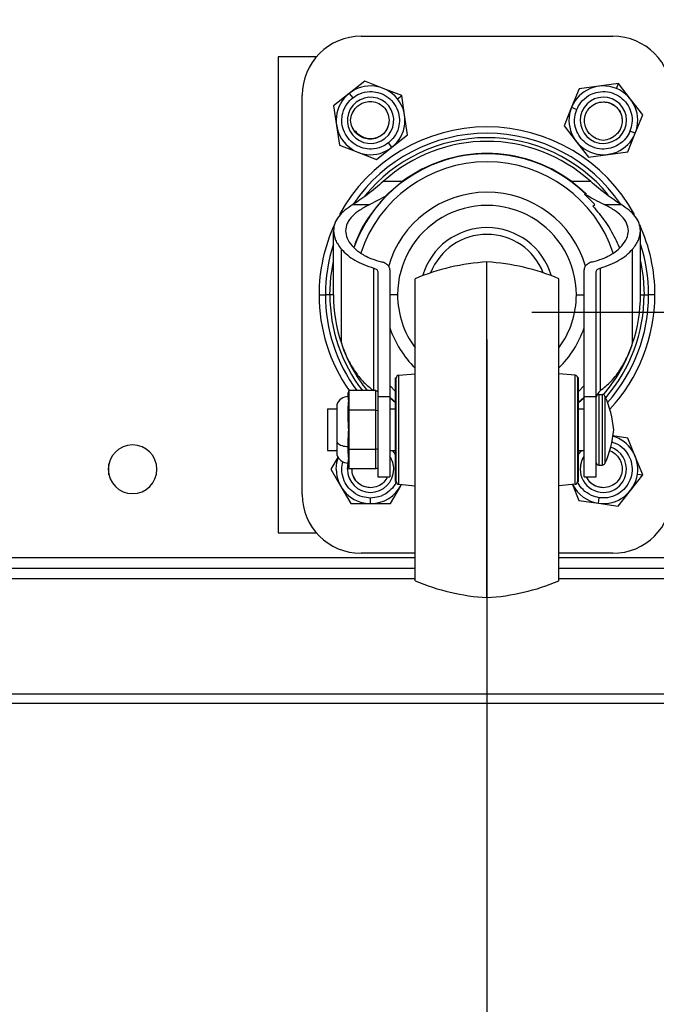
# Model space of a CAD drawing. Units: millimetres. Extents: x 0 to 3117, y -567 to 324.
# Drawn here: x 1275 to 1293, y 118 to 146 of the extents above; entities that cross this region are included whole.
import ezdxf

# ---------------------------------------------------------------- set-up
doc = ezdxf.new("R2010")
doc.units = ezdxf.units.MM
doc.header["$LTSCALE"] = 23.1
doc.header["$PDMODE"] = 3
doc.header["$PDSIZE"] = 1
doc.layers.get('0').update_dxf_attribs({"linetype": 'CONTINUOUS'})
doc.layers.get('Defpoints').update_dxf_attribs({"linetype": 'CONTINUOUS'})
doc.styles.get("Standard").update_dxf_attribs({"font": 'gost.ttf'})
doc.dimstyles.new('ISO-25', dxfattribs={"dimtxt": 2.5, "dimasz": 2.5, "dimexe": 1.25, "dimexo": 0.625, "dimtad": 1, "dimtxsty": 'Standard', "dimcen": 2.5, "dimadec": 0, "dimazin": 0, "dimtfac": 1, "dimtmove": 0, "dimatfit": 3, "dimfxl": 1, "dimarcsym": 0})

# ---------------------------------------------------------------- blocks, each defined once
blk = doc.blocks.new('*D78')
at = {"color": 0, "lineweight": -2, "transparency": 16777216}
for p, q in [((1208.209, 137.845), (1208.209, 97.41)), ((1288.664, 136.975), (1288.664, 97.41)), ((1211.511, 100.585), (1285.362, 100.585))]:
    blk.add_line(p, q, dxfattribs=at)
at = {"color": 0, "transparency": 16777216}
for points in [[(1211.511, 101.135), (1211.511, 100.035), (1208.209, 100.585)], [(1285.362, 101.135), (1285.362, 100.035), (1288.664, 100.585)]]:
    blk.add_solid(points, dxfattribs=at)
at = {"layer": 'Defpoints', "color": 0, "transparency": 16777216}
for p in [(1208.209, 139.115), (1288.664, 138.245), (1288.664, 100.585)]:
    blk.add_point(p, dxfattribs=at)
at = {"color": 0, "transparency": 16777216, "insert": (1248.436, 103.789), "char_height": 2.8222, "attachment_point": 5}
blk.add_mtext('536,5', dxfattribs=at)
blk = doc.blocks.new('*D79')
at = {"color": 0, "lineweight": -2, "transparency": 16777216}
for p, q in [((1289.934, 236.512), (1331.154, 236.512)), ((1327.979, 233.21), (1327.979, 183.134)), ((1327.979, 141.05), (1327.979, 163.152)), ((1289.934, 137.748), (1331.154, 137.748))]:
    blk.add_line(p, q, dxfattribs=at)
at = {"color": 0, "transparency": 16777216}
for points in [[(1327.429, 233.21), (1328.53, 233.21), (1327.979, 236.512)], [(1327.429, 141.05), (1328.53, 141.05), (1327.979, 137.748)]]:
    blk.add_solid(points, dxfattribs=at)
at = {"layer": 'Defpoints', "color": 0, "transparency": 16777216}
for p in [(1288.664, 236.512), (1288.664, 137.748), (1327.979, 137.748)]:
    blk.add_point(p, dxfattribs=at)
at = {"color": 0, "transparency": 16777216, "insert": (1327.979, 173.143), "char_height": 2.8222, "attachment_point": 5}
blk.add_mtext('845,5\\PCaster \\PCenter \\Pto Center', dxfattribs=at)

msp = doc.modelspace()

# ---------------------------------------------------------------- linework, layer by layer
at = {"color": 7, "linetype": 'Continuous', "lineweight": 25}
for p, q in [((1285.09251, 145.57928), (1292.23626, 145.57928)), ((1283.82507, 144.99503), (1282.73938, 144.99503)), ((1282.73938, 144.99503), (1282.73938, 131.49503)), ((1285.19844, 144.30857), (1284.75775, 143.95833)), ((1285.7221, 144.10204), (1285.19844, 144.30857)), ((1291.83266, 144.16109), (1291.2749, 144.08504)), ((1292.39041, 144.23714), (1291.83266, 144.16109)), ((1292.33334, 144.09753), (1292.39041, 144.23714)), ((1292.73515, 143.79214), (1292.39041, 144.23714)), ((1283.42563, 132.57766), (1283.42563, 143.91241)), ((1284.75775, 143.95833), (1284.31706, 143.60809)), ((1284.75775, 143.95833), (1284.85691, 143.83356)), ((1286.24576, 143.89551), (1285.7221, 144.10204)), ((1286.12768, 143.80166), (1286.24576, 143.89551)), ((1286.32873, 143.33874), (1286.24576, 143.89551)), ((1291.2749, 144.08504), (1291.06189, 143.56399)), ((1284.31706, 143.60809), (1284.40003, 143.05132)), ((1293.07989, 143.34713), (1292.73515, 143.79214)), ((1286.4117, 142.78197), (1286.32873, 143.33874)), ((1291.06189, 143.56399), (1290.84887, 143.04293)), ((1291.06189, 143.56399), (1291.20941, 143.50368)), ((1292.86688, 142.82608), (1293.07989, 143.34713)), ((1284.40003, 143.05132), (1284.483, 142.49455)), ((1290.84887, 143.04293), (1291.19361, 142.59792)), ((1285.97101, 142.43173), (1286.4117, 142.78197)), ((1292.65386, 142.30502), (1292.86688, 142.82608)), ((1292.86688, 142.82608), (1292.71935, 142.88639)), ((1284.483, 142.49455), (1285.00666, 142.28802)), ((1285.97101, 142.43173), (1285.87185, 142.5565)), ((1291.19361, 142.59792), (1291.53835, 142.15292)), ((1285.00666, 142.28802), (1285.53032, 142.0815)), ((1285.53032, 142.0815), (1285.97101, 142.43173)), ((1291.53835, 142.15292), (1292.09611, 142.22897)), ((1292.09611, 142.22897), (1292.65386, 142.30502)), ((1286.26099, 141.45496), (1285.72425, 141.45496)), ((1286.26099, 141.45495), (1285.72425, 141.45495)), ((1291.60451, 141.45496), (1291.06777, 141.45496)), ((1291.60451, 141.45495), (1291.06777, 141.45495)), ((1291.43142, 141.10012), (1291.71889, 140.80807)), ((1291.48227, 141.10012), (1291.43142, 141.10012)), ((1284.86078, 140.80319), (1285.3397, 140.80319)), ((1285.78156, 141.03547), (1285.3397, 140.80319)), ((1291.66451, 140.76243), (1291.71889, 140.80807)), ((1291.98907, 140.80319), (1292.46798, 140.80319)), ((1284.31146, 138.24503), (1284.31146, 140.06012)), ((1293.01731, 138.24503), (1293.01731, 140.06012)), ((1284.53494, 136.86821), (1284.53494, 139.53973)), ((1292.79383, 136.86821), (1292.79383, 139.53973)), ((1288.66438, 129.65288), (1288.66438, 139.17788)), ((1285.45532, 135.52623), (1285.45532, 139.00321)), ((1285.56876, 138.89182), (1285.56876, 135.36319)), ((1285.91166, 138.95713), (1285.91166, 135.36319)), ((1291.41711, 135.36319), (1291.41711, 138.95713)), ((1291.76001, 135.36319), (1291.76001, 138.89182)), ((1291.87344, 139.00321), (1291.87344, 135.5225)), ((1286.62603, 130.12913), (1286.62603, 138.70163)), ((1290.70273, 130.12913), (1290.70273, 138.70163)), ((1283.90188, 138.24503), (1284.0815, 138.24503)), ((1284.20808, 138.24503), (1284.0815, 138.24503)), ((1284.31146, 138.24503), (1284.20808, 138.24503)), ((1286.12937, 138.24503), (1285.91166, 138.24503)), ((1291.1994, 138.24503), (1291.41711, 138.24503)), ((1293.01731, 138.24503), (1293.12068, 138.24503)), ((1293.12068, 138.24503), (1293.24727, 138.24503)), ((1293.42688, 138.24503), (1293.24727, 138.24503)), ((1286.07358, 135.88699), (1286.09263, 135.88699)), ((1286.07358, 135.87908), (1286.07358, 135.88699)), ((1286.07358, 135.87908), (1286.09263, 135.87908)), ((1286.07358, 135.86913), (1286.07358, 135.87908)), ((1286.07358, 135.86913), (1286.09263, 135.86913)), ((1286.07358, 135.83682), (1286.07358, 135.86913)), ((1286.07358, 135.83682), (1286.09263, 135.83682)), ((1286.07358, 135.81417), (1286.07358, 135.83682)), ((1286.07358, 135.81417), (1286.09263, 135.81417)), ((1286.07358, 135.78698), (1286.07358, 135.81417)), ((1286.07358, 135.78698), (1286.09263, 135.78698)), ((1286.07358, 135.71078), (1286.07358, 135.78698)), ((1286.09263, 135.87908), (1286.09263, 135.88699)), ((1286.09263, 135.86913), (1286.09263, 135.87908)), ((1286.09263, 135.83682), (1286.09263, 135.86913)), ((1286.09263, 135.81417), (1286.09263, 135.83682)), ((1286.09263, 135.78698), (1286.09263, 135.81417)), ((1286.09263, 135.71078), (1286.09263, 135.78698)), ((1286.16182, 135.96287), (1286.62603, 136.00579)), ((1286.16182, 132.86789), (1286.16182, 135.96287)), ((1291.16695, 135.96287), (1290.70273, 136.00579)), ((1291.16695, 132.86789), (1291.16695, 135.96287)), ((1291.23613, 135.87908), (1291.23613, 135.88699)), ((1291.25518, 135.88699), (1291.23613, 135.88699)), ((1291.23613, 135.86913), (1291.23613, 135.87908)), ((1291.25518, 135.87908), (1291.23613, 135.87908)), ((1291.23613, 135.83682), (1291.23613, 135.86913)), ((1291.25518, 135.86913), (1291.23613, 135.86913)), ((1291.23613, 135.81417), (1291.23613, 135.83682)), ((1291.25518, 135.83682), (1291.23613, 135.83682)), ((1291.23613, 135.78698), (1291.23613, 135.81417)), ((1291.25518, 135.81417), (1291.23613, 135.81417)), ((1291.23613, 135.71078), (1291.23613, 135.78698)), ((1291.25518, 135.78698), (1291.23613, 135.78698)), ((1291.25518, 135.87908), (1291.25518, 135.88699)), ((1291.25518, 135.86913), (1291.25518, 135.87908)), ((1291.25518, 135.83682), (1291.25518, 135.86913)), ((1291.25518, 135.81417), (1291.25518, 135.83682)), ((1291.25518, 135.78698), (1291.25518, 135.81417)), ((1291.25518, 135.71078), (1291.25518, 135.78698)), ((1284.74961, 135.52623), (1284.73056, 135.46235)), ((1284.74961, 135.52623), (1284.74961, 134.97081)), ((1285.51343, 135.52623), (1284.74961, 135.52623)), ((1285.51343, 134.97081), (1285.51343, 135.52623)), ((1285.51343, 135.52623), (1285.56876, 135.50423)), ((1285.91166, 135.66737), (1286.07358, 135.50466)), ((1286.07358, 135.71078), (1286.09263, 135.71078)), ((1286.07358, 135.62495), (1286.07358, 135.71078)), ((1286.07358, 135.62495), (1286.09263, 135.62495)), ((1286.07358, 135.56843), (1286.07358, 135.62495)), ((1286.07358, 135.56843), (1286.09263, 135.56843)), ((1286.07358, 135.55838), (1286.07358, 135.56843)), ((1286.07358, 135.55838), (1286.09263, 135.55838)), ((1286.07358, 135.48218), (1286.07358, 135.55838)), ((1286.09263, 135.62495), (1286.09263, 135.71078)), ((1286.09263, 135.56843), (1286.09263, 135.62495)), ((1286.09263, 135.55838), (1286.09263, 135.56843)), ((1286.09263, 135.48218), (1286.09263, 135.55838)), ((1291.23613, 135.62495), (1291.23613, 135.71078)), ((1291.25518, 135.71078), (1291.23613, 135.71078)), ((1291.23613, 135.56843), (1291.23613, 135.62495)), ((1291.25518, 135.62495), (1291.23613, 135.62495)), ((1291.23613, 135.55838), (1291.23613, 135.56843)), ((1291.25518, 135.56843), (1291.23613, 135.56843)), ((1291.23613, 135.48218), (1291.23613, 135.55838)), ((1291.25518, 135.55838), (1291.23613, 135.55838)), ((1291.25518, 135.62495), (1291.25518, 135.71078)), ((1291.25518, 135.50466), (1291.41711, 135.66737)), ((1291.25518, 135.56843), (1291.25518, 135.62495)), ((1291.25518, 135.55838), (1291.25518, 135.56843)), ((1291.25518, 135.48218), (1291.25518, 135.55838)), ((1284.73056, 135.33012), (1284.73056, 135.46235)), ((1285.56876, 135.36319), (1285.91166, 135.36319)), ((1285.56876, 135.36319), (1285.56876, 133.08125)), ((1285.91166, 135.36319), (1285.91166, 133.08125)), ((1285.91166, 135.32086), (1285.92046, 135.32086)), ((1285.92046, 135.32086), (1286.07358, 135.18437)), ((1286.07358, 135.48218), (1286.09263, 135.48218)), ((1286.07358, 135.42908), (1286.07358, 135.48218)), ((1286.07358, 135.42908), (1286.09263, 135.42908)), ((1286.07358, 135.34231), (1286.07358, 135.42908)), ((1286.07358, 135.34231), (1286.09263, 135.34231)), ((1286.07358, 135.32978), (1286.07358, 135.34231)), ((1286.07358, 135.32978), (1286.09263, 135.32978)), ((1286.07358, 135.25358), (1286.07358, 135.32978)), ((1286.07358, 135.25358), (1286.09263, 135.25358)), ((1286.07358, 135.11365), (1286.07358, 135.25358)), ((1286.09263, 135.42908), (1286.09263, 135.48218)), ((1286.09263, 135.34231), (1286.09263, 135.42908)), ((1286.09263, 135.32978), (1286.09263, 135.34231)), ((1286.09263, 135.25358), (1286.09263, 135.32978)), ((1286.09263, 135.11365), (1286.09263, 135.25358)), ((1291.23613, 135.42908), (1291.23613, 135.48218)), ((1291.25518, 135.48218), (1291.23613, 135.48218)), ((1291.23613, 135.34231), (1291.23613, 135.42908)), ((1291.25518, 135.42908), (1291.23613, 135.42908)), ((1291.23613, 135.32978), (1291.23613, 135.34231)), ((1291.25518, 135.34231), (1291.23613, 135.34231)), ((1291.23613, 135.25358), (1291.23613, 135.32978)), ((1291.25518, 135.32978), (1291.23613, 135.32978)), ((1291.23613, 135.11365), (1291.23613, 135.25358)), ((1291.25518, 135.25358), (1291.23613, 135.25358)), ((1291.25518, 135.42908), (1291.25518, 135.48218)), ((1291.25518, 135.34231), (1291.25518, 135.42908)), ((1291.25518, 135.32978), (1291.25518, 135.34231)), ((1291.25518, 135.25358), (1291.25518, 135.32978)), ((1291.25518, 135.18437), (1291.4083, 135.32086)), ((1291.25518, 135.11365), (1291.25518, 135.25358)), ((1291.4083, 135.32086), (1291.41711, 135.32086)), ((1291.41711, 135.36319), (1291.76001, 135.36319)), ((1291.41711, 133.08125), (1291.41711, 135.36319)), ((1291.76001, 133.08125), (1291.76001, 135.36319)), ((1291.83621, 135.4155), (1291.83621, 133.41525)), ((1291.83621, 135.4155), (1291.94004, 135.4155)), ((1291.94004, 133.41525), (1291.94004, 135.4155)), ((1292.00939, 135.37088), (1292.00939, 133.45988)), ((1284.14001, 135.00593), (1284.14001, 133.82483)), ((1284.14001, 135.00593), (1284.40587, 135.00593)), ((1284.40587, 135.12571), (1284.40587, 134.06022)), ((1284.73056, 134.93886), (1284.73056, 135.07109)), ((1284.74961, 134.97081), (1284.73056, 134.93886)), ((1284.73056, 134.67441), (1284.73056, 134.93886)), ((1284.74961, 134.97081), (1284.74961, 133.85995)), ((1285.51343, 134.97081), (1284.74961, 134.97081)), ((1285.51343, 133.85995), (1285.51343, 134.97081)), ((1285.51343, 134.97081), (1285.56876, 134.95981)), ((1285.91166, 135.00593), (1286.07358, 135.00593)), ((1286.07358, 135.11365), (1286.09263, 135.11365)), ((1286.07358, 134.94863), (1286.07358, 135.11365)), ((1286.07358, 134.94863), (1286.09263, 134.94863)), ((1286.07358, 134.87258), (1286.07358, 134.94863)), ((1286.09263, 134.94863), (1286.09263, 135.11365)), ((1286.09263, 134.87258), (1286.09263, 134.94863)), ((1291.23613, 134.94863), (1291.23613, 135.11365)), ((1291.25518, 135.11365), (1291.23613, 135.11365)), ((1291.23613, 134.87258), (1291.23613, 134.94863)), ((1291.25518, 134.94863), (1291.23613, 134.94863)), ((1291.25518, 134.94863), (1291.25518, 135.11365)), ((1291.25518, 135.00593), (1291.41711, 135.00593)), ((1291.25518, 134.87258), (1291.25518, 134.94863)), ((1286.07358, 134.87258), (1286.09263, 134.87258)), ((1286.07358, 134.79638), (1286.07358, 134.87258)), ((1286.07358, 134.79638), (1286.09263, 134.79638)), ((1286.07358, 134.64398), (1286.07358, 134.79638)), ((1286.09263, 134.79638), (1286.09263, 134.87258)), ((1286.09263, 134.64398), (1286.09263, 134.79638)), ((1291.23613, 134.79638), (1291.23613, 134.87258)), ((1291.25518, 134.87258), (1291.23613, 134.87258)), ((1291.23613, 134.64398), (1291.23613, 134.79638)), ((1291.25518, 134.79638), (1291.23613, 134.79638)), ((1291.25518, 134.79638), (1291.25518, 134.87258)), ((1291.25518, 134.64398), (1291.25518, 134.79638)), ((1286.07358, 134.64398), (1286.09263, 134.64398)), ((1286.07358, 134.56778), (1286.07358, 134.64398)), ((1286.07358, 134.56778), (1286.09263, 134.56778)), ((1286.07358, 134.41538), (1286.07358, 134.56778)), ((1286.07358, 134.33918), (1286.07358, 134.41538)), ((1286.07358, 134.41538), (1286.09263, 134.41538)), ((1286.09263, 134.56778), (1286.09263, 134.64398)), ((1286.09263, 134.41538), (1286.09263, 134.56778)), ((1286.09263, 134.33918), (1286.09263, 134.41538)), ((1291.23613, 134.56778), (1291.23613, 134.64398)), ((1291.25518, 134.64398), (1291.23613, 134.64398)), ((1291.23613, 134.41538), (1291.23613, 134.56778)), ((1291.25518, 134.56778), (1291.23613, 134.56778)), ((1291.23613, 134.33918), (1291.23613, 134.41538)), ((1291.25518, 134.41538), (1291.23613, 134.41538)), ((1291.25518, 134.56778), (1291.25518, 134.64398)), ((1291.25518, 134.41538), (1291.25518, 134.56778)), ((1291.25518, 134.33918), (1291.25518, 134.41538)), ((1284.73056, 133.8919), (1284.73056, 134.15635)), ((1286.07358, 134.33918), (1286.09263, 134.33918)), ((1286.07358, 134.18678), (1286.07358, 134.33918)), ((1286.07358, 134.18678), (1286.09263, 134.18678)), ((1286.07358, 134.11058), (1286.07358, 134.18678)), ((1286.07358, 134.11058), (1286.09263, 134.11058)), ((1286.07358, 133.95818), (1286.07358, 134.11058)), ((1286.09263, 134.18678), (1286.09263, 134.33918)), ((1286.09263, 134.11058), (1286.09263, 134.18678)), ((1286.09263, 133.95818), (1286.09263, 134.11058)), ((1291.23613, 134.18678), (1291.23613, 134.33918)), ((1291.25518, 134.33918), (1291.23613, 134.33918)), ((1291.23613, 134.11058), (1291.23613, 134.18678)), ((1291.25518, 134.18678), (1291.23613, 134.18678)), ((1291.23613, 133.95818), (1291.23613, 134.11058)), ((1291.25518, 134.11058), (1291.23613, 134.11058)), ((1291.25518, 134.18678), (1291.25518, 134.33918)), ((1291.25518, 134.11058), (1291.25518, 134.18678)), ((1291.25518, 133.95818), (1291.25518, 134.11058)), ((1292.65874, 134.18124), (1292.23646, 134.24118)), ((1292.86889, 133.65902), (1292.65874, 134.18124)), ((1284.14001, 133.82483), (1284.40587, 133.82483)), ((1284.40587, 134.06022), (1284.40587, 133.70505)), ((1284.74961, 133.85995), (1284.73056, 133.8919)), ((1284.73056, 133.75967), (1284.73056, 133.8919)), ((1285.51343, 133.85995), (1284.74961, 133.85995)), ((1284.74961, 133.85995), (1284.74961, 133.30453)), ((1285.56876, 133.87095), (1285.51343, 133.85995)), ((1285.51343, 133.30453), (1285.51343, 133.85995)), ((1285.91166, 133.82483), (1286.07358, 133.82483)), ((1286.07358, 133.95818), (1286.09263, 133.95818)), ((1286.07358, 133.65338), (1286.07358, 133.95818)), ((1286.09263, 133.65338), (1286.09263, 133.95818)), ((1291.23613, 133.65338), (1291.23613, 133.95818)), ((1291.25518, 133.95818), (1291.23613, 133.95818)), ((1291.25518, 133.65338), (1291.25518, 133.95818)), ((1291.25518, 133.82483), (1291.41711, 133.82483)), ((1284.44027, 133.64443), (1284.23855, 133.29503)), ((1286.07358, 133.65338), (1286.09263, 133.65338)), ((1286.07358, 133.50098), (1286.07358, 133.65338)), ((1286.09263, 133.50098), (1286.09263, 133.65338)), ((1291.23613, 133.50098), (1291.23613, 133.65338)), ((1291.25518, 133.65338), (1291.23613, 133.65338)), ((1291.25518, 133.50098), (1291.25518, 133.65338)), ((1293.07904, 133.1368), (1292.86889, 133.65902)), ((1277.94238, 133.14363), (1277.94238, 133.4516)), ((1284.23855, 133.29503), (1284.52001, 132.80753)), ((1284.70813, 133.29503), (1284.73056, 133.46512)), ((1284.73056, 133.36841), (1284.73056, 133.50064)), ((1284.73056, 133.36841), (1284.74961, 133.30453)), ((1285.51343, 133.30453), (1284.74961, 133.30453)), ((1285.56876, 133.32653), (1285.51343, 133.30453)), ((1286.07358, 133.50098), (1286.09263, 133.50098)), ((1286.07358, 133.40168), (1286.07358, 133.50098)), ((1286.07358, 133.40168), (1286.09263, 133.40168)), ((1286.07358, 133.27238), (1286.07358, 133.40168)), ((1286.07358, 133.27238), (1286.09263, 133.27238)), ((1286.07358, 133.19618), (1286.07358, 133.27238)), ((1286.09263, 133.40168), (1286.09263, 133.50098)), ((1286.09263, 133.27238), (1286.09263, 133.40168)), ((1286.09263, 133.19618), (1286.09263, 133.27238)), ((1291.23613, 133.40168), (1291.23613, 133.50098)), ((1291.25518, 133.50098), (1291.23613, 133.50098)), ((1291.23613, 133.27238), (1291.23613, 133.40168)), ((1291.25518, 133.40168), (1291.23613, 133.40168)), ((1291.23613, 133.19618), (1291.23613, 133.27238)), ((1291.25518, 133.27238), (1291.23613, 133.27238)), ((1291.25518, 133.40168), (1291.25518, 133.50098)), ((1291.25518, 133.27238), (1291.25518, 133.40168)), ((1291.25518, 133.19618), (1291.25518, 133.27238)), ((1291.83621, 133.41525), (1291.94004, 133.41525)), ((1277.9423, 133.13879), (1277.94238, 133.14363)), ((1285.56876, 133.08125), (1285.91166, 133.08125)), ((1286.07358, 133.19618), (1286.09263, 133.19618)), ((1286.07358, 133.11333), (1286.07358, 133.19618)), ((1286.07358, 133.11333), (1286.09263, 133.11333)), ((1286.07358, 133.07597), (1286.07358, 133.11333)), ((1286.07358, 133.07597), (1286.09263, 133.07597)), ((1286.07358, 133.04378), (1286.07358, 133.07597)), ((1286.07358, 133.04378), (1286.09263, 133.04378)), ((1286.07358, 132.96758), (1286.07358, 133.04378)), ((1286.09263, 133.11333), (1286.09263, 133.19618)), ((1286.09263, 133.07597), (1286.09263, 133.11333)), ((1286.09263, 133.04378), (1286.09263, 133.07597)), ((1286.09263, 132.96758), (1286.09263, 133.04378)), ((1291.23613, 133.11333), (1291.23613, 133.19618)), ((1291.25518, 133.19618), (1291.23613, 133.19618)), ((1291.23613, 133.07597), (1291.23613, 133.11333)), ((1291.25518, 133.11333), (1291.23613, 133.11333)), ((1291.23613, 133.04378), (1291.23613, 133.07597)), ((1291.25518, 133.07597), (1291.23613, 133.07597)), ((1291.23613, 132.96758), (1291.23613, 133.04378)), ((1291.25518, 133.04378), (1291.23613, 133.04378)), ((1291.25518, 133.11333), (1291.25518, 133.19618)), ((1291.25518, 133.07597), (1291.25518, 133.11333)), ((1291.25518, 133.04378), (1291.25518, 133.07597)), ((1291.25518, 132.96758), (1291.25518, 133.04378)), ((1291.41711, 133.08125), (1291.76001, 133.08125)), ((1292.73186, 132.6937), (1293.07904, 133.1368)), ((1292.9297, 133.158), (1293.07904, 133.1368)), ((1284.52001, 132.80753), (1284.80147, 132.32003)), ((1285.9273, 132.32003), (1286.20876, 132.80753)), ((1286.07358, 132.96758), (1286.09263, 132.96758)), ((1286.07358, 132.96163), (1286.07358, 132.96758)), ((1286.07358, 132.96163), (1286.09263, 132.96163)), ((1286.07358, 132.95168), (1286.07358, 132.96163)), ((1286.07358, 132.95168), (1286.09263, 132.95168)), ((1286.07358, 132.94377), (1286.07358, 132.95168)), ((1286.07358, 132.94377), (1286.09263, 132.94377)), ((1286.09263, 132.96163), (1286.09263, 132.96758)), ((1286.09263, 132.95168), (1286.09263, 132.96163)), ((1286.09263, 132.94377), (1286.09263, 132.95168)), ((1286.16182, 132.86789), (1286.62603, 132.82497)), ((1286.20876, 132.80753), (1286.23946, 132.86071)), ((1291.16695, 132.86789), (1290.70273, 132.82497)), ((1291.08821, 132.86061), (1291.27002, 132.40882)), ((1291.23613, 132.96163), (1291.23613, 132.96758)), ((1291.25518, 132.96758), (1291.23613, 132.96758)), ((1291.23613, 132.95168), (1291.23613, 132.96163)), ((1291.25518, 132.96163), (1291.23613, 132.96163)), ((1291.23613, 132.94377), (1291.23613, 132.95168)), ((1291.25518, 132.95168), (1291.23613, 132.95168)), ((1291.25518, 132.94377), (1291.23613, 132.94377)), ((1291.25518, 132.96163), (1291.25518, 132.96758)), ((1291.25518, 132.95168), (1291.25518, 132.96163)), ((1291.25518, 132.94377), (1291.25518, 132.95168)), ((1292.38468, 132.2506), (1292.73186, 132.6937)), ((1285.36438, 132.32003), (1285.36438, 132.47941)), ((1291.82735, 132.32971), (1291.84975, 132.4875)), ((1284.80147, 132.32003), (1285.36438, 132.32003)), ((1285.36438, 132.32003), (1285.9273, 132.32003)), ((1291.27002, 132.40882), (1291.82735, 132.32971)), ((1291.82735, 132.32971), (1292.38468, 132.2506)), ((1282.73938, 131.49503), (1283.82507, 131.49503)), ((1286.62603, 130.78253), (1210.23373, 130.78253)), ((1286.62603, 130.91078), (1285.09251, 130.91078)), ((1292.23626, 130.91078), (1290.70273, 130.91078)), ((1303.96973, 130.78253), (1290.70273, 130.78253)), ((1286.62603, 130.48253), (1210.23373, 130.48253)), ((1304.15339, 130.48253), (1290.70273, 130.48253)), ((1249.23587, 130.19691), (1286.62603, 130.19691)), ((1290.70273, 130.19691), (1300.14821, 130.19691)), ((1249.27306, 126.92747), (1302.26087, 126.92747)), ((1249.30448, 126.65747), (1302.34048, 126.65747))]:
    msp.add_line(p, q, dxfattribs=at)
at = {"color": 7, "linetype": 'Continuous', "lineweight": 25, "flags": 128}
for points in [[(1284.20808, 138.24503), (1284.2361, 138.74398), (1284.31146, 139.19931)], [(1293.01731, 139.19931), (1293.09266, 138.74398), (1293.12068, 138.24503)], [(1285.91166, 135.34212), (1285.91904, 135.33514), (1286.07358, 135.19673)], [(1291.25518, 135.19673), (1291.40973, 135.33514), (1291.41711, 135.34212)], [(1284.38938, 133.29503), (1284.40812, 133.48524), (1284.44636, 133.62344)], [(1291.31465, 133.38726), (1291.36695, 133.56658), (1291.41711, 133.65718)]]:
    msp.add_lwpolyline(points, dxfattribs=at)
at = {"color": 7, "linetype": 'Continuous', "lineweight": 25}
for centre, radius, start, end in [((1285.09251, 143.91241), 1.66688, 89.999997, 179.999997), ((1292.23626, 143.91241), 1.66688, 359.999997, 89.999997), ((1285.36438, 143.19503), 0.975, 38.476015, 128.476015), ((1291.96438, 143.19503), 0.975, 67.764493, 157.764493), ((1285.36438, 143.19503), 0.975, 128.476015, 218.476015), ((1291.96438, 143.19503), 0.975, 337.764493, 67.764493), ((1285.36438, 143.19503), 0.65625, 38.476015, 218.476015), ((1285.36438, 143.19503), 0.65625, 218.476015, 38.476015), ((1285.36438, 143.19503), 0.975, 308.476015, 38.476015), ((1291.96438, 143.19503), 0.65625, 67.764493, 247.764493), ((1291.96438, 143.19503), 0.65625, 247.764493, 67.764493), ((1291.96438, 143.19503), 0.975, 157.764493, 247.764493), ((1288.66438, 138.24503), 4.7625, 28.570347, 151.474794), ((1288.66438, 138.24503), 4.58289, 34.307478, 145.564049), ((1291.96438, 143.19503), 0.975, 247.764493, 337.764493), ((1285.36438, 143.19503), 0.975, 218.476015, 308.476015), ((1288.66438, 138.24503), 4.4563, 39.487714, 140.942188), ((1288.66438, 138.24503), 4.35293, 47.511923, 132.48814), ((1288.66438, 138.24503), 4.00055, 45.534607, 160.088912), ((1288.66438, 138.24503), 4.00998, 53.176433, 126.823561), ((1288.66438, 138.24503), 3.77119, 18.235455, 161.737825), ((1288.66438, 138.24503), 2.90814, 16.173264, 164.100163), ((1288.66438, 138.24503), 2.53502, 359.999997, 179.999997), ((1288.66438, 138.24503), 4.7625, 155.262557, 179.999997), ((1288.66438, 138.24503), 1.905, 16.497843, 163.502151), ((1288.66438, 138.24503), 1.7145, 21.285998, 158.713997), ((1288.66438, 138.24503), 4.7625, 359.999997, 24.591452), ((1288.66438, 138.24503), 4.58289, 161.772464, 179.999997), ((1288.66438, 138.24503), 4.58289, 359.999997, 18.22753), ((1289.05071, 132.92419), 6.26561, 93.535038, 112.766854), ((1288.27805, 132.92419), 6.26561, 67.23314, 86.464956), ((1288.66438, 138.24503), 4.7625, 179.999997, 214.811378), ((1288.66438, 138.24503), 4.58289, 179.999997, 216.388026), ((1288.66438, 138.24503), 4.4563, 179.999997, 217.596929), ((1288.66438, 138.24503), 4.35292, 179.999997, 198.439238), ((1288.66438, 138.24503), 2.53502, 179.999997, 216.478717), ((1288.66438, 138.24503), 2.53502, 323.521277, 359.999997), ((1288.66438, 138.24503), 4.4563, 319.049025, 359.999997), ((1288.66438, 138.24503), 4.58289, 318.245151, 359.999997), ((1288.66438, 138.24503), 4.7625, 317.020667, 359.999997), ((1288.66438, 138.24503), 4.35293, 341.560756, 359.999997), ((1288.66438, 138.24503), 2.90814, 198.816358, 225.499868), ((1288.66438, 138.24503), 2.90814, 314.500126, 341.183636), ((1288.66438, 138.24503), 4.35293, 198.439238, 218.652211), ((1288.66438, 138.24503), 4.35292, 319.365855, 341.560756), ((1286.16883, 135.88699), 0.0762, 95.281977, 179.999997), ((1291.15993, 135.88699), 0.0762, 359.999997, 84.718017), ((1284.73056, 135.01546), 0.3429, 89.999997, 161.244115), ((1291.83621, 135.3393), 0.0762, 89.999997, 179.999997), ((1291.94004, 135.3393), 0.0762, 24.480499, 89.999997), ((1289.40877, 134.18678), 2.8575, 4.588563, 24.480499), ((1289.40877, 134.64398), 2.8575, 335.519495, 355.411431), ((1291.96438, 133.29503), 0.975, 351.920788, 73.804609), ((1278.61438, 133.29503), 0.69, 90, 270), ((1278.61438, 133.29503), 0.69, 270, 90), ((1284.69299, 134.35035), 0.40819, 225.29849, 275.28076), ((1291.96438, 133.29503), 0.65625, 351.920788, 71.522432), ((1284.73056, 133.81531), 0.3429, 198.75588, 269.999997), ((1285.36438, 133.29503), 0.65625, 0, 33.494023), ((1285.36438, 133.29503), 0.975, 180, 270), ((1285.36438, 133.29503), 0.65625, 180, 0), ((1291.96438, 133.29503), 0.65625, 171.920788, 351.920788), ((1291.83621, 133.49145), 0.0762, 179.999997, 269.999997), ((1291.94004, 133.49145), 0.0762, 269.999997, 335.519495), ((1291.96438, 133.29503), 0.975, 261.920788, 351.920788), ((1285.36438, 133.29503), 0.975, 270, 333.560097), ((1286.16883, 132.94377), 0.0762, 179.999997, 264.718017), ((1291.96438, 133.29503), 0.975, 206.439943, 261.920788), ((1291.15993, 132.94377), 0.0762, 275.281977, 359.999997), ((1285.09251, 132.57766), 1.66688, 179.999997, 269.999997), ((1292.23626, 132.57766), 1.66688, 269.999997, 359.999997), ((1289.05071, 135.90657), 6.26561, 247.23314, 266.464956), ((1288.27805, 135.90657), 6.26561, 273.535038, 292.766854)]:
    msp.add_arc(centre, radius, start, end, dxfattribs=at)
for points, knots in [([(1284.85691, 143.83356), (1284.92128, 143.87651), (1285.06708, 143.97378), (1285.32141, 144.0231), (1285.58125, 143.99406), (1285.81537, 143.8916), (1286.01462, 143.71181), (1286.14479, 143.47712), (1286.19174, 143.2259), (1286.16137, 142.96622), (1286.0559, 142.72959), (1285.92822, 142.60952), (1285.87185, 142.5565)], [0, 0, 0, 0, 0.09041249, 0.20477625, 0.29518874, 0.39489762, 0.5, 0.60510238, 0.70481126, 0.79522375, 0.90958751, 1, 1, 1, 1]), ([(1291.20941, 143.50368), (1291.24454, 143.57262), (1291.32411, 143.72879), (1291.52181, 143.89622), (1291.76263, 143.99801), (1292.01695, 144.02319), (1292.27869, 143.96385), (1292.50703, 143.82284), (1292.67087, 143.62671), (1292.77142, 143.38536), (1292.7952, 143.12738), (1292.74259, 142.9602), (1292.71935, 142.88639)], [0, 0, 0, 0, 0.09041249, 0.20477625, 0.29518874, 0.39489762, 0.5, 0.60510238, 0.70481126, 0.79522375, 0.90958751, 1, 1, 1, 1]), ([(1285.87185, 142.5565), (1285.80748, 142.51356), (1285.66169, 142.41628), (1285.40735, 142.36697), (1285.14752, 142.396), (1284.91339, 142.49846), (1284.71414, 142.67825), (1284.58397, 142.91295), (1284.53702, 143.16416), (1284.5674, 143.42384), (1284.67286, 143.66048), (1284.80054, 143.78055), (1284.85691, 143.83356)], [0, 0, 0, 0, 0.09041249, 0.20477625, 0.29518874, 0.39489762, 0.5, 0.60510238, 0.70481126, 0.79522375, 0.90958751, 1, 1, 1, 1]), ([(1284.79436, 143.19503), (1284.80605, 143.261), (1284.83072, 143.40016), (1284.94199, 143.55745), (1285.06851, 143.65438), (1285.19742, 143.71235), (1285.36226, 143.73954), (1285.5598, 143.70264), (1285.73879, 143.58484), (1285.86476, 143.4065), (1285.88117, 143.26553), (1285.88938, 143.19503)], [0, 0, 0, 0, 0.11855694, 0.25010992, 0.33143233, 0.40117171, 0.50038615, 0.6251585, 0.75002091, 0.87497723, 1, 1, 1, 1]), ([(1291.96438, 142.62501), (1291.89841, 142.6367), (1291.75925, 142.66137), (1291.60196, 142.77264), (1291.50503, 142.89916), (1291.44706, 143.02807), (1291.41987, 143.19291), (1291.45677, 143.39045), (1291.57458, 143.56944), (1291.75292, 143.69541), (1291.89388, 143.71182), (1291.96438, 143.72003)], [0, 0, 0, 0, 0.11855694, 0.25010992, 0.33143233, 0.40117171, 0.50038615, 0.6251585, 0.75002091, 0.87497723, 1, 1, 1, 1]), ([(1291.96438, 143.72003), (1292.01573, 143.71565), (1292.11918, 143.70682), (1292.25995, 143.63744), (1292.37694, 143.53303), (1292.45335, 143.39887), (1292.48968, 143.29482), (1292.48672, 143.24082), (1292.48659, 143.23842)], [0, 0, 0, 0, 0.19712152, 0.39712856, 0.59266238, 0.79169831, 0.99073424, 1, 1, 1, 1]), ([(1291.96438, 143.72003), (1292.03493, 143.71181), (1292.17586, 143.69539), (1292.35409, 143.56949), (1292.4719, 143.39067), (1292.50893, 143.19305), (1292.48168, 143.02807), (1292.42375, 142.89901), (1292.32668, 142.77259), (1292.16946, 142.66135), (1292.03033, 142.63669), (1291.96438, 142.62501)], [0, 0, 0, 0, 0.12511037, 0.24989797, 0.37464096, 0.49948476, 0.59888837, 0.66863899, 0.74997088, 0.88148612, 1, 1, 1, 1]), ([(1292.71935, 142.88639), (1292.68422, 142.81744), (1292.60465, 142.66128), (1292.40695, 142.49384), (1292.16613, 142.39205), (1291.91181, 142.36687), (1291.65007, 142.42621), (1291.42173, 142.56723), (1291.25789, 142.76336), (1291.15734, 143.0047), (1291.13356, 143.26268), (1291.18618, 143.42986), (1291.20941, 143.50368)], [0, 0, 0, 0, 0.09041249, 0.20477625, 0.29518874, 0.39489762, 0.5, 0.60510238, 0.70481126, 0.79522375, 0.90958751, 1, 1, 1, 1]), ([(1285.88938, 143.19503), (1285.88116, 143.12448), (1285.86474, 142.98356), (1285.73884, 142.80533), (1285.56002, 142.68752), (1285.3624, 142.65049), (1285.19742, 142.67773), (1285.06836, 142.73567), (1284.94195, 142.83273), (1284.8307, 142.98996), (1284.80604, 143.12909), (1284.79436, 143.19503)], [0, 0, 0, 0, 0.12511037, 0.24989797, 0.37464096, 0.49948476, 0.59888837, 0.66863899, 0.74997088, 0.88148612, 1, 1, 1, 1]), ([(1285.88938, 143.19503), (1285.885, 143.1437), (1285.87617, 143.04029), (1285.80678, 142.89923), (1285.70239, 142.78332), (1285.56819, 142.70283), (1285.41669, 142.66506), (1285.26005, 142.67246), (1285.11442, 142.72594), (1285.00202, 142.80323), (1284.95659, 142.87071), (1284.93988, 142.89554)], [0, 0, 0, 0, 0.11607747, 0.23385412, 0.34899666, 0.46620146, 0.58340626, 0.6985488, 0.81632545, 0.93240292, 1, 1, 1, 1]), ([(1285.72425, 141.45495), (1285.57584, 141.33015), (1285.35293, 141.14271), (1285.05894, 140.92997), (1284.92692, 140.8455), (1284.86078, 140.80319)], [0, 0, 0, 0, 0.49855654, 0.74881104, 1, 1, 1, 1]), ([(1285.78156, 141.03547), (1285.84985, 141.10278), (1285.99605, 141.24686), (1286.16889, 141.38262), (1286.26099, 141.45496)], [0, 0, 0, 0, 0.46713026, 1, 1, 1, 1]), ([(1291.06777, 141.45496), (1291.14526, 141.39462), (1291.29206, 141.28032), (1291.42127, 141.15791), (1291.48227, 141.10012)], [0, 0, 0, 0, 0.52788117, 1, 1, 1, 1]), ([(1292.46798, 140.80319), (1292.40205, 140.84537), (1292.27013, 140.92977), (1291.97616, 141.14245), (1291.75302, 141.33008), (1291.60451, 141.45496)], [0, 0, 0, 0, 0.250459569, 0.501117664, 1, 1, 1, 1]), ([(1291.98907, 140.80319), (1291.90032, 140.84767), (1291.72341, 140.93636), (1291.52854, 141.04565), (1291.43142, 141.10012)], [0, 0, 0, 0, 0.50162991, 1, 1, 1, 1]), ([(1284.86078, 140.80319), (1284.78232, 140.75189), (1284.62573, 140.6495), (1284.45271, 140.46972), (1284.33417, 140.27291), (1284.31903, 140.13111), (1284.31146, 140.06012)], [0, 0, 0, 0, 0.25117743, 0.50129757, 0.75034633, 1, 1, 1, 1]), ([(1285.3397, 140.80319), (1285.24335, 140.75352), (1285.05727, 140.65761), (1284.87331, 140.50867), (1284.76205, 140.37864), (1284.67761, 140.24079), (1284.66352, 140.13128), (1284.65436, 140.06012)], [0, 0, 0, 0, 0.258447923, 0.499119457, 0.632109587, 0.760933375, 1, 1, 1, 1]), ([(1285.78156, 141.03547), (1285.61432, 140.84117), (1285.28483, 140.45836), (1285.01375, 139.94734), (1284.91035, 139.64909), (1284.88822, 139.58526)], [0, 0, 0, 0, 0.44756478, 0.88176859, 1, 1, 1, 1]), ([(1292.67441, 140.06012), (1292.66462, 140.13274), (1292.64458, 140.28139), (1292.49018, 140.47933), (1292.2724, 140.65728), (1292.08574, 140.7534), (1291.98907, 140.80319)], [0, 0, 0, 0, 0.2441246, 0.49976328, 0.7409125, 1, 1, 1, 1]), ([(1293.01731, 140.06012), (1293.00976, 140.13094), (1292.99465, 140.27279), (1292.87608, 140.46975), (1292.70285, 140.64964), (1292.54629, 140.752), (1292.46798, 140.80319)], [0, 0, 0, 0, 0.24907251, 0.49883267, 0.74933846, 1, 1, 1, 1]), ([(1291.66451, 140.76243), (1291.78519, 140.62093), (1292.02754, 140.33678), (1292.25609, 139.93112), (1292.38065, 139.67123), (1292.41507, 139.57662), (1292.41841, 139.56742)], [0, 0, 0, 0, 0.39206419, 0.78730131, 0.97932261, 1, 1, 1, 1]), ([(1284.31146, 140.06012), (1284.32185, 139.97149), (1284.34267, 139.79393), (1284.47078, 139.62456), (1284.53494, 139.53973)], [0, 0, 0, 0, 0.49913949, 1, 1, 1, 1]), ([(1284.65436, 140.06012), (1284.66272, 139.98903), (1284.67985, 139.84332), (1284.78532, 139.70535), (1284.83933, 139.63469)], [0, 0, 0, 0, 0.48792841, 1, 1, 1, 1]), ([(1292.48944, 139.63469), (1292.54345, 139.70535), (1292.64892, 139.84332), (1292.66605, 139.98903), (1292.67441, 140.06012)], [0, 0, 0, 0, 0.51207159, 1, 1, 1, 1]), ([(1292.79383, 139.53973), (1292.85784, 139.62433), (1292.98598, 139.79368), (1293.00686, 139.97125), (1293.01731, 140.06012)], [0, 0, 0, 0, 0.499519709, 1, 1, 1, 1]), ([(1284.53494, 139.53973), (1284.58894, 139.48335), (1284.69694, 139.37057), (1284.91584, 139.22286), (1285.16711, 139.09501), (1285.35924, 139.03381), (1285.45532, 139.00321)], [0, 0, 0, 0, 0.24998482, 0.49999477, 0.74995944, 1, 1, 1, 1]), ([(1284.83933, 139.63469), (1284.86903, 139.60298), (1284.92963, 139.53829), (1285.04615, 139.44731), (1285.19913, 139.35244), (1285.40272, 139.256), (1285.57565, 139.20763), (1285.667, 139.18208)], [0, 0, 0, 0, 0.16036385, 0.32709377, 0.50020234, 0.73599577, 1, 1, 1, 1]), ([(1291.66177, 139.18208), (1291.75299, 139.20756), (1291.9257, 139.25582), (1292.15386, 139.36421), (1292.34719, 139.48846), (1292.44294, 139.58689), (1292.48944, 139.63469)], [0, 0, 0, 0, 0.26355669, 0.49901567, 0.75668725, 1, 1, 1, 1]), ([(1291.87344, 139.00321), (1291.96915, 139.03368), (1292.16121, 139.09483), (1292.41217, 139.22243), (1292.63146, 139.37026), (1292.73955, 139.48308), (1292.79383, 139.53973)], [0, 0, 0, 0, 0.24905645, 0.4997848, 0.74883001, 1, 1, 1, 1]), ([(1285.91166, 138.95713), (1285.90833, 138.9815), (1285.90167, 139.03024), (1285.84899, 139.09589), (1285.77089, 139.1504), (1285.70168, 139.1715), (1285.667, 139.18208)], [0, 0, 0, 0, 0.249544258, 0.499235977, 0.749032139, 1, 1, 1, 1]), ([(1291.66177, 139.18208), (1291.62728, 139.17157), (1291.55827, 139.15055), (1291.48016, 139.09625), (1291.42719, 139.03053), (1291.42047, 138.98164), (1291.41711, 138.95713)], [0, 0, 0, 0, 0.24954441, 0.49923624, 0.74903227, 1, 1, 1, 1]), ([(1285.45532, 139.00321), (1285.47144, 138.99761), (1285.5037, 138.9864), (1285.53979, 138.95931), (1285.56415, 138.9272), (1285.56722, 138.90362), (1285.56876, 138.89182)], [0, 0, 0, 0, 0.2495021, 0.49928193, 0.74947838, 1, 1, 1, 1]), ([(1291.76001, 138.89182), (1291.76153, 138.90357), (1291.76459, 138.92708), (1291.78883, 138.95917), (1291.82491, 138.98634), (1291.85726, 138.99758), (1291.87344, 139.00321)], [0, 0, 0, 0, 0.249530484, 0.499281725, 0.749449886, 1, 1, 1, 1]), ([(1284.53494, 136.86821), (1284.59444, 136.70986), (1284.71025, 136.40171), (1284.9456, 136.02134), (1285.19292, 135.72547), (1285.37027, 135.58829), (1285.45532, 135.5225)], [0, 0, 0, 0, 0.305717742, 0.594967987, 0.805741759, 1, 1, 1, 1]), ([(1291.87344, 135.5225), (1291.98165, 135.60899), (1292.20944, 135.79105), (1292.45802, 136.1333), (1292.65763, 136.49696), (1292.74786, 136.74291), (1292.79383, 136.86821)], [0, 0, 0, 0, 0.249971, 0.52617503, 0.75863033, 1, 1, 1, 1]), ([(1291.87344, 135.5225), (1291.85909, 135.51016), (1291.82823, 135.48364), (1291.79931, 135.43929), (1291.79105, 135.40776), (1291.78831, 135.39731)], [0, 0, 0, 0, 0.36759178, 0.79039262, 1, 1, 1, 1]), ([(1285.97646, 133.82483), (1285.99066, 133.8119), (1286.03498, 133.77154), (1286.05796, 133.71543), (1286.07358, 133.67731)], [0, 0, 0, 0, 0.32053606, 1, 1, 1, 1]), ([(1291.23612, 133.66044), (1291.23664, 133.66209), (1291.2567, 133.72648), (1291.3057, 133.77629), (1291.35344, 133.82483)], [0, 0, 0, 0, 0.02554116, 1, 1, 1, 1]), ([(1292.19241, 134.0696), (1292.22896, 134.06047), (1292.36023, 134.02768), (1292.53552, 133.89428), (1292.69377, 133.6874), (1292.78021, 133.44649), (1292.78674, 133.17833), (1292.70583, 132.9224), (1292.55573, 132.71557), (1292.34631, 132.55905), (1292.10198, 132.4729), (1291.92701, 132.48303), (1291.84975, 132.4875)], [0, 0, 0, 0, 0.04627092, 0.16618466, 0.2609848, 0.36553247, 0.47573539, 0.58593831, 0.69048598, 0.78528612, 0.90519986, 1, 1, 1, 1]), ([(1292.11936, 133.82624), (1292.13224, 133.82334), (1292.21719, 133.80421), (1292.32617, 133.71558), (1292.42384, 133.59123), (1292.48166, 133.46187), (1292.5089, 133.2972), (1292.47199, 133.0996), (1292.35419, 132.92063), (1292.17585, 132.79465), (1292.03488, 132.77824), (1291.96438, 132.77003)], [0, 0, 0, 0, 0.02597072, 0.17134194, 0.2612064, 0.33827116, 0.44790703, 0.58578538, 0.72376327, 0.86184492, 1, 1, 1, 1]), ([(1285.36438, 132.47941), (1285.28726, 132.48584), (1285.11258, 132.5004), (1284.88293, 132.62), (1284.69711, 132.80451), (1284.57941, 133.02994), (1284.53117, 133.27946), (1284.56803, 133.43852), (1284.58455, 133.50979)], [0, 0, 0, 0, 0.15446473, 0.34984887, 0.5043136, 0.67466069, 0.85422229, 1, 1, 1, 1]), ([(1285.36438, 132.77003), (1285.29374, 132.77825), (1285.15264, 132.79467), (1284.97574, 132.92057), (1284.85418, 133.09751), (1284.83944, 133.23625), (1284.83219, 133.30453)], [0, 0, 0, 0, 0.25247832, 0.50430529, 0.75604222, 1, 1, 1, 1]), ([(1285.36438, 132.77003), (1285.31304, 132.77441), (1285.20962, 132.78324), (1285.06868, 132.85262), (1284.95231, 132.95705), (1284.87355, 133.09113), (1284.83587, 133.22063), (1284.84332, 133.3003), (1284.84593, 133.32829)], [0, 0, 0, 0, 0.179432552, 0.361491692, 0.53947903, 0.720654202, 0.901829374, 1, 1, 1, 1]), ([(1285.84334, 133.08125), (1285.81391, 133.0279), (1285.75038, 132.91275), (1285.57471, 132.79522), (1285.4345, 132.77843), (1285.36438, 132.77003)], [0, 0, 0, 0, 0.30139603, 0.65060517, 1, 1, 1, 1]), ([(1291.96438, 132.77003), (1291.89421, 132.77844), (1291.75404, 132.79524), (1291.57841, 132.91278), (1291.51484, 133.02787), (1291.48536, 133.08125)], [0, 0, 0, 0, 0.34962278, 0.69834358, 1, 1, 1, 1]), ([(1291.96438, 132.77003), (1291.913, 132.77439), (1291.80949, 132.78317), (1291.66921, 132.85292), (1291.55422, 132.9526), (1291.50882, 133.03959), (1291.48708, 133.08125)], [0, 0, 0, 0, 0.2552062, 0.51414819, 0.76729888, 1, 1, 1, 1]), ([(1286.09181, 132.94718), (1286.06919, 132.89842), (1286.014, 132.77941), (1285.84388, 132.62108), (1285.61659, 132.50017), (1285.44163, 132.48577), (1285.36438, 132.47941)], [0, 0, 0, 0, 0.17533124, 0.42791661, 0.74741463, 1, 1, 1, 1]), ([(1291.84975, 132.4875), (1291.774, 132.50458), (1291.60243, 132.54325), (1291.39749, 132.6964), (1291.26835, 132.84316), (1291.23895, 132.93071), (1291.2341, 132.94518)], [0, 0, 0, 0, 0.288778501, 0.654057622, 0.942836123, 1, 1, 1, 1])]:
    msp.add_open_spline(points, degree=3, knots=knots, dxfattribs=at)
for points in [[(1284.73056, 135.07109), (1284.73676, 135.12987), (1284.74917, 135.24744), (1284.73676, 135.30256), (1284.73056, 135.33012)], [(1284.73056, 134.15635), (1284.73676, 134.24269), (1284.74917, 134.41538), (1284.73676, 134.58807), (1284.73056, 134.67441)], [(1284.73056, 133.50064), (1284.73676, 133.5282), (1284.74917, 133.58332), (1284.73676, 133.70089), (1284.73056, 133.75967)]]:
    msp.add_open_spline(points, degree=3, dxfattribs=at)

# ---------------------------------------------------------------- dimensions: what is measured, and where the dimension line sits
dim = msp.add_linear_dim(base=(1327.97926, 137.74781), p1=(1288.66438, 236.51158), p2=(1288.66438, 137.74781), angle=90, text='845,5\\PCaster \\PCenter \\Pto Center', dimstyle='ISO-25', override={"dimtxt": 2.822222, "dimasz": 3.302, "dimexe": 3.175, "dimexo": 1.27, "dimgap": 1.524, "dimtih": 1, "dimtoh": 1, "dimdec": 1, "dimlfac": 25, "dimzin": 1, "dimadec": 1, "dimtdec": 1, "dimtzin": 1})
dim.commit()
dim.dimension.update_dxf_attribs({"geometry": '*D79', "text_midpoint": (1327.97926, 173.14306), "dimtype": 160})
dim = msp.add_linear_dim(base=(1288.66438, 100.58489), p1=(1208.20852, 139.11476), p2=(1288.66438, 138.24503), text='536,5', dimstyle='ISO-25', override={"dimtxt": 2.822222, "dimasz": 3.302, "dimexe": 3.175, "dimexo": 1.27, "dimgap": 1.524, "dimtih": 1, "dimtoh": 1, "dimdec": 1, "dimlfac": 25, "dimzin": 1, "dimadec": 1, "dimtdec": 1, "dimtzin": 1})
dim.commit()
dim.dimension.update_dxf_attribs({"geometry": '*D78', "text_midpoint": (1248.43645, 100.58489), "dimtype": 160})

doc.saveas('drawing.dxf')
